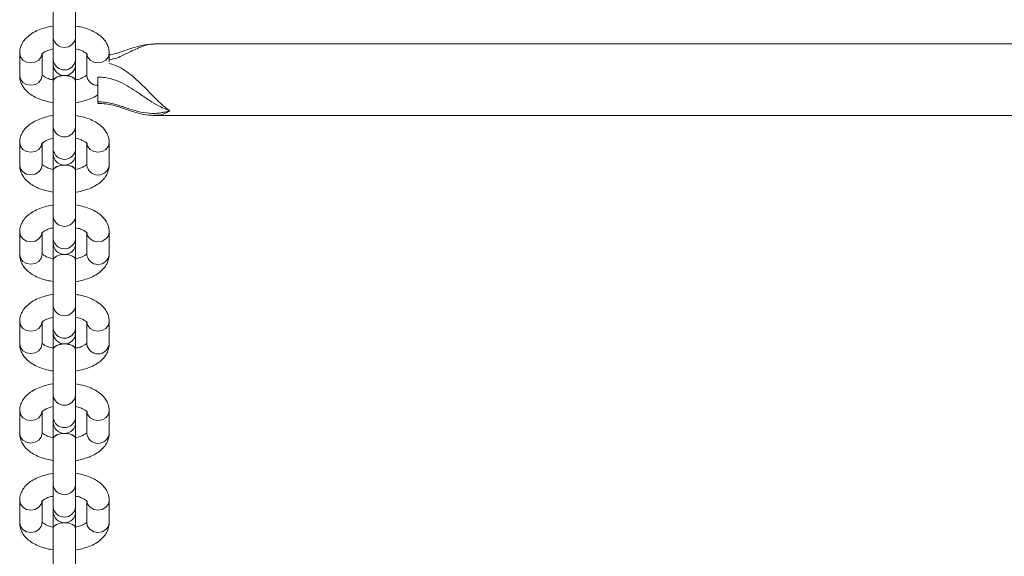
# Model space of a CAD drawing. Units: millimetres. Extents: x -5615 to 4206, y -3913 to 4287.
# Drawn here: x -954 to -734, y -1128 to -1008 of the extents above; entities that cross this region are included whole.
import ezdxf

# ---------------------------------------------------------------- set-up
doc = ezdxf.new("R2010")
doc.units = ezdxf.units.MM

msp = doc.modelspace()

# ---------------------------------------------------------------- linework, layer by layer
at = {"color": 7, "linetype": 'Continuous', "lineweight": 18}
for p, q in [((-946.81, -1001.72), (-946.81, -1011.95)), ((-941.81, -1011.95), (-941.81, -1001.72)), ((-946.81, -1011.95), (-946.81, -1016.96)), ((-941.81, -1016.96), (-941.81, -1011.95)), ((-544.43, -1013.39), (-924.19, -1013.39)), ((-954.31, -1015.46), (-954.31, -1020.47)), ((-949.31, -1020.47), (-949.31, -1015.46)), ((-939.31, -1015.46), (-939.31, -1020.47)), ((-934.31, -1017.39), (-934.31, -1015.46)), ((-946.81, -1016.96), (-946.81, -1017.96)), ((-946.81, -1017.96), (-946.81, -1021.7)), ((-941.81, -1017.96), (-941.81, -1016.96)), ((-941.81, -1021.7), (-941.81, -1017.96)), ((-946.81, -1021.7), (-946.81, -1021.72)), ((-946.81, -1021.72), (-946.81, -1031.95)), ((-941.81, -1021.72), (-941.81, -1021.7)), ((-941.81, -1031.95), (-941.81, -1021.72)), ((-936.81, -1026.31), (-936.81, -1020.81)), ((-924.19, -1029.39), (-544.43, -1029.39)), ((-946.81, -1031.95), (-946.81, -1036.96)), ((-941.81, -1036.96), (-941.81, -1031.95)), ((-954.31, -1035.46), (-954.31, -1040.47)), ((-949.31, -1040.47), (-949.31, -1035.46)), ((-939.31, -1035.46), (-939.31, -1040.47)), ((-934.31, -1040.47), (-934.31, -1035.46)), ((-946.81, -1036.96), (-946.81, -1037.96)), ((-946.81, -1037.96), (-946.81, -1041.7)), ((-941.81, -1037.96), (-941.81, -1036.96)), ((-941.81, -1041.7), (-941.81, -1037.96)), ((-946.81, -1041.7), (-946.81, -1041.72)), ((-946.81, -1041.72), (-946.81, -1051.95)), ((-941.81, -1041.72), (-941.81, -1041.7)), ((-941.81, -1051.95), (-941.81, -1041.72)), ((-946.81, -1051.95), (-946.81, -1056.96)), ((-941.81, -1056.96), (-941.81, -1051.95)), ((-954.31, -1055.46), (-954.31, -1060.47)), ((-949.31, -1060.47), (-949.31, -1055.46)), ((-939.31, -1055.46), (-939.31, -1060.47)), ((-934.31, -1060.47), (-934.31, -1055.46)), ((-946.81, -1056.96), (-946.81, -1057.96)), ((-946.81, -1057.96), (-946.81, -1061.7)), ((-941.81, -1057.96), (-941.81, -1056.96)), ((-941.81, -1061.7), (-941.81, -1057.96)), ((-946.81, -1061.7), (-946.81, -1061.72)), ((-946.81, -1061.72), (-946.81, -1071.95)), ((-941.81, -1061.72), (-941.81, -1061.7)), ((-941.81, -1071.95), (-941.81, -1061.72)), ((-946.81, -1071.95), (-946.81, -1076.96)), ((-941.81, -1076.96), (-941.81, -1071.95)), ((-954.31, -1075.46), (-954.31, -1080.47)), ((-949.31, -1080.47), (-949.31, -1075.46)), ((-939.31, -1075.46), (-939.31, -1080.47)), ((-934.31, -1080.47), (-934.31, -1075.46)), ((-946.81, -1076.96), (-946.81, -1077.96)), ((-946.81, -1077.96), (-946.81, -1081.7)), ((-941.81, -1077.96), (-941.81, -1076.96)), ((-941.81, -1081.7), (-941.81, -1077.96)), ((-946.81, -1081.7), (-946.81, -1081.72)), ((-946.81, -1081.72), (-946.81, -1091.95)), ((-941.81, -1081.72), (-941.81, -1081.7)), ((-941.81, -1091.95), (-941.81, -1081.72)), ((-946.81, -1091.95), (-946.81, -1096.96)), ((-941.81, -1096.96), (-941.81, -1091.95)), ((-954.31, -1095.46), (-954.31, -1100.47)), ((-949.31, -1100.47), (-949.31, -1095.46)), ((-939.31, -1095.46), (-939.31, -1100.47)), ((-934.31, -1100.47), (-934.31, -1095.46)), ((-946.81, -1096.96), (-946.81, -1097.96)), ((-941.81, -1097.96), (-941.81, -1096.96)), ((-946.81, -1097.96), (-946.81, -1101.7)), ((-941.81, -1101.7), (-941.81, -1097.96)), ((-946.81, -1101.7), (-946.81, -1101.72)), ((-946.81, -1101.72), (-946.81, -1111.95)), ((-941.81, -1101.72), (-941.81, -1101.7)), ((-941.81, -1111.95), (-941.81, -1101.72)), ((-946.81, -1111.95), (-946.81, -1116.96)), ((-941.81, -1116.96), (-941.81, -1111.95)), ((-954.31, -1115.46), (-954.31, -1120.47)), ((-949.31, -1120.47), (-949.31, -1115.46)), ((-946.81, -1116.96), (-946.81, -1117.96)), ((-941.81, -1117.96), (-941.81, -1116.96)), ((-939.31, -1115.46), (-939.31, -1120.47)), ((-934.31, -1120.47), (-934.31, -1115.46)), ((-946.81, -1117.96), (-946.81, -1121.7)), ((-941.81, -1121.7), (-941.81, -1117.96)), ((-946.81, -1121.7), (-946.81, -1121.72)), ((-946.81, -1121.72), (-946.81, -1131.95)), ((-941.81, -1121.72), (-941.81, -1121.7)), ((-941.81, -1131.95), (-941.81, -1121.72))]:
    msp.add_line(p, q, dxfattribs=at)
at = {"color": 8, "linetype": 'Continuous', "lineweight": 18, "flags": 128}
for points in [[(-949.31, -1015.46), (-949.5, -1016.28), (-950.04, -1016.99), (-950.85, -1017.46), (-951.81, -1017.62), (-952.76, -1017.46), (-953.57, -1016.99), (-954.12, -1016.28), (-954.31, -1015.46), (-954.31, -1015.45)], [(-939.31, -1015.46), (-939.12, -1016.28), (-938.57, -1016.99), (-937.76, -1017.46), (-936.81, -1017.62), (-935.85, -1017.46), (-935.04, -1016.99), (-934.5, -1016.28), (-934.31, -1015.46), (-934.31, -1015.45)], [(-949.31, -1020.47), (-949.5, -1021.29), (-950.04, -1022), (-950.85, -1022.47), (-951.81, -1022.63), (-952.76, -1022.47), (-953.57, -1022), (-954.12, -1021.29), (-954.31, -1020.47), (-954.31, -1020.47)], [(-944.51, -1020.46), (-945.26, -1020.55), (-946.07, -1020.82), (-946.62, -1021.22), (-946.81, -1021.7)], [(-941.81, -1021.72), (-942, -1021.24), (-942.54, -1020.84), (-943.35, -1020.56), (-944.31, -1020.47), (-945.26, -1020.56), (-946.07, -1020.84), (-946.62, -1021.24), (-946.81, -1021.72), (-946.81, -1021.72)], [(-941.81, -1021.7), (-942, -1021.22), (-942.54, -1020.82), (-943.35, -1020.55), (-944.1, -1020.46)], [(-949.31, -1035.46), (-949.5, -1036.28), (-950.04, -1036.99), (-950.85, -1037.46), (-951.81, -1037.62), (-952.76, -1037.46), (-953.57, -1036.99), (-954.12, -1036.28), (-954.31, -1035.46), (-954.31, -1035.45)], [(-939.31, -1035.46), (-939.12, -1036.28), (-938.57, -1036.99), (-937.76, -1037.46), (-936.81, -1037.62), (-935.85, -1037.46), (-935.04, -1036.99), (-934.5, -1036.28), (-934.31, -1035.46), (-934.31, -1035.45)], [(-949.31, -1040.47), (-949.5, -1041.29), (-950.04, -1042), (-950.85, -1042.47), (-951.81, -1042.63), (-952.76, -1042.47), (-953.57, -1042), (-954.12, -1041.29), (-954.31, -1040.47), (-954.31, -1040.47)], [(-944.51, -1040.46), (-945.26, -1040.55), (-946.07, -1040.82), (-946.62, -1041.22), (-946.81, -1041.7)], [(-941.81, -1041.72), (-942, -1041.24), (-942.54, -1040.84), (-943.35, -1040.56), (-944.31, -1040.47), (-945.26, -1040.56), (-946.07, -1040.84), (-946.62, -1041.24), (-946.81, -1041.72), (-946.81, -1041.72)], [(-941.81, -1041.7), (-942, -1041.22), (-942.54, -1040.82), (-943.35, -1040.55), (-944.1, -1040.46)], [(-949.31, -1055.46), (-949.5, -1056.28), (-950.04, -1056.99), (-950.85, -1057.46), (-951.81, -1057.62), (-952.76, -1057.46), (-953.57, -1056.99), (-954.12, -1056.28), (-954.31, -1055.46), (-954.31, -1055.45)], [(-939.31, -1055.46), (-939.12, -1056.28), (-938.57, -1056.99), (-937.76, -1057.46), (-936.81, -1057.62), (-935.85, -1057.46), (-935.04, -1056.99), (-934.5, -1056.28), (-934.31, -1055.46), (-934.31, -1055.45)], [(-949.31, -1060.47), (-949.5, -1061.29), (-950.04, -1062), (-950.85, -1062.47), (-951.81, -1062.63), (-952.76, -1062.47), (-953.57, -1062), (-954.12, -1061.29), (-954.31, -1060.47), (-954.31, -1060.47)], [(-944.51, -1060.46), (-945.26, -1060.55), (-946.07, -1060.82), (-946.62, -1061.22), (-946.81, -1061.7)], [(-941.81, -1061.72), (-942, -1061.24), (-942.54, -1060.84), (-943.35, -1060.56), (-944.31, -1060.47), (-945.26, -1060.56), (-946.07, -1060.84), (-946.62, -1061.24), (-946.81, -1061.72), (-946.81, -1061.72)], [(-941.81, -1061.7), (-942, -1061.22), (-942.54, -1060.82), (-943.35, -1060.55), (-944.1, -1060.46)], [(-949.31, -1075.46), (-949.5, -1076.28), (-950.04, -1076.99), (-950.85, -1077.46), (-951.81, -1077.62), (-952.76, -1077.46), (-953.57, -1076.99), (-954.12, -1076.28), (-954.31, -1075.46), (-954.31, -1075.45)], [(-939.31, -1075.46), (-939.12, -1076.28), (-938.57, -1076.99), (-937.76, -1077.46), (-936.81, -1077.62), (-935.85, -1077.46), (-935.04, -1076.99), (-934.5, -1076.28), (-934.31, -1075.46), (-934.31, -1075.45)], [(-949.31, -1080.47), (-949.5, -1081.29), (-950.04, -1082), (-950.85, -1082.47), (-951.81, -1082.63), (-952.76, -1082.47), (-953.57, -1082), (-954.12, -1081.29), (-954.31, -1080.47), (-954.31, -1080.47)], [(-944.51, -1080.46), (-945.26, -1080.55), (-946.07, -1080.82), (-946.62, -1081.22), (-946.81, -1081.7)], [(-941.81, -1081.72), (-942, -1081.24), (-942.54, -1080.84), (-943.35, -1080.56), (-944.31, -1080.47), (-945.26, -1080.56), (-946.07, -1080.84), (-946.62, -1081.24), (-946.81, -1081.72), (-946.81, -1081.72)], [(-941.81, -1081.7), (-942, -1081.22), (-942.54, -1080.82), (-943.35, -1080.55), (-944.1, -1080.46)], [(-949.31, -1095.46), (-949.5, -1096.28), (-950.04, -1096.99), (-950.85, -1097.46), (-951.81, -1097.62), (-952.76, -1097.46), (-953.57, -1096.99), (-954.12, -1096.28), (-954.31, -1095.46), (-954.31, -1095.45)], [(-939.31, -1095.46), (-939.12, -1096.28), (-938.57, -1096.99), (-937.76, -1097.46), (-936.81, -1097.62), (-935.85, -1097.46), (-935.04, -1096.99), (-934.5, -1096.28), (-934.31, -1095.46), (-934.31, -1095.45)], [(-949.31, -1100.47), (-949.5, -1101.29), (-950.04, -1102), (-950.85, -1102.47), (-951.81, -1102.63), (-952.76, -1102.47), (-953.57, -1102), (-954.12, -1101.29), (-954.31, -1100.47), (-954.31, -1100.47)], [(-944.51, -1100.46), (-945.26, -1100.55), (-946.07, -1100.82), (-946.62, -1101.22), (-946.81, -1101.7)], [(-941.81, -1101.72), (-942, -1101.24), (-942.54, -1100.84), (-943.35, -1100.56), (-944.31, -1100.47), (-945.26, -1100.56), (-946.07, -1100.84), (-946.62, -1101.24), (-946.81, -1101.72), (-946.81, -1101.72)], [(-941.81, -1101.7), (-942, -1101.22), (-942.54, -1100.82), (-943.35, -1100.55), (-944.1, -1100.46)], [(-949.31, -1115.46), (-949.5, -1116.28), (-950.04, -1116.99), (-950.85, -1117.46), (-951.81, -1117.62), (-952.76, -1117.46), (-953.57, -1116.99), (-954.12, -1116.28), (-954.31, -1115.46), (-954.31, -1115.45)], [(-939.31, -1115.46), (-939.12, -1116.28), (-938.57, -1116.99), (-937.76, -1117.46), (-936.81, -1117.62), (-935.85, -1117.46), (-935.04, -1116.99), (-934.5, -1116.28), (-934.31, -1115.46), (-934.31, -1115.45)], [(-949.31, -1120.47), (-949.5, -1121.29), (-950.04, -1122), (-950.85, -1122.47), (-951.81, -1122.63), (-952.76, -1122.47), (-953.57, -1122), (-954.12, -1121.29), (-954.31, -1120.47), (-954.31, -1120.47)], [(-944.51, -1120.46), (-945.26, -1120.55), (-946.07, -1120.82), (-946.62, -1121.22), (-946.81, -1121.7)], [(-941.81, -1121.72), (-942, -1121.24), (-942.54, -1120.84), (-943.35, -1120.56), (-944.31, -1120.47), (-945.26, -1120.56), (-946.07, -1120.84), (-946.62, -1121.24), (-946.81, -1121.72)], [(-941.81, -1121.7), (-942, -1121.22), (-942.54, -1120.82), (-943.35, -1120.55), (-944.1, -1120.46)], [(-939.31, -1120.47), (-939.12, -1121.29), (-938.57, -1122), (-937.76, -1122.47), (-936.81, -1122.63), (-935.85, -1122.47), (-935.04, -1122), (-934.5, -1121.29), (-934.31, -1120.47), (-934.31, -1120.47)]]:
    msp.add_lwpolyline(points, dxfattribs=at)
at = {"color": 8, "linetype": 'Continuous', "lineweight": 18}
for centre, radius, start, end in [((-944.31, -1011.66), 2.52, 186.6242, 353.3758), ((-944.31, -1016.67), 2.52, 186.6242, 353.3758), ((-936.96, -1020.29), 2.35, 184.4043, 273.8084), ((-944.31, -1031.66), 2.52, 186.6274, 353.3726), ((-944.31, -1036.67), 2.52, 186.6242, 353.3758), ((-936.81, -1040.18), 2.52, 186.626, 353.374), ((-944.31, -1051.66), 2.52, 186.6263, 353.3737), ((-944.31, -1056.67), 2.52, 186.6263, 353.3737), ((-936.81, -1060.18), 2.52, 186.6239, 353.3761), ((-944.31, -1071.66), 2.52, 186.6263, 353.3737), ((-944.31, -1076.67), 2.52, 186.6263, 353.3737), ((-936.81, -1080.18), 2.52, 186.6239, 353.3761), ((-944.31, -1091.66), 2.52, 186.6263, 353.3737), ((-944.31, -1096.67), 2.52, 186.6263, 353.3737), ((-936.81, -1100.18), 2.52, 186.6239, 353.3761), ((-944.31, -1111.66), 2.52, 186.6242, 353.3758), ((-944.31, -1116.67), 2.52, 186.6242, 353.3758)]:
    msp.add_arc(centre, radius, start, end, dxfattribs=at)
at = {"color": 7, "linetype": 'Continuous', "lineweight": 18}
for centre in [(-944.31, -1017.96), (-944.31, -1037.96), (-944.31, -1057.96), (-944.31, -1077.96), (-944.31, -1097.96), (-944.31, -1117.96)]:
    msp.add_arc(centre, 2.5, 180, 0, dxfattribs=at)
for points, knots in [([(-946.81, -1009.4), (-946.87, -1009.41), (-947.51, -1009.47), (-948.67, -1009.76), (-950.24, -1010.3), (-951.6, -1011.01), (-952.7, -1011.87), (-953.52, -1012.82), (-954.06, -1013.86), (-954.28, -1014.77), (-954.3, -1015.3), (-954.31, -1015.46)], [0, 0, 0, 0, 0.014685, 0.159214, 0.306312, 0.45744, 0.594056, 0.720455, 0.838531, 0.951915, 1, 1, 1, 1]), ([(-934.31, -1015.46), (-934.33, -1015.14), (-934.37, -1014.45), (-934.75, -1013.42), (-935.39, -1012.44), (-936.27, -1011.56), (-937.4, -1010.78), (-938.78, -1010.14), (-940.26, -1009.66), (-941.32, -1009.48), (-941.81, -1009.4)], [0, 0, 0, 0, 0.0947709, 0.2115385, 0.329156, 0.4533163, 0.5876316, 0.7309502, 0.8771614, 1, 1, 1, 1]), ([(-924.22, -1013.4), (-924.76, -1013.43), (-925.93, -1013.48), (-927.76, -1013.88), (-929.75, -1014.5), (-931.73, -1015.17), (-933.26, -1015.67), (-934.09, -1015.81), (-934.31, -1015.84)], [0, 0, 0, 0, 0.167844, 0.358447, 0.565312, 0.777762, 0.94234, 1, 1, 1, 1]), ([(-949.34, -1015.65), (-949.34, -1015.66), (-949.36, -1015.69), (-949.27, -1015.55), (-948.92, -1015.26), (-948.26, -1014.92), (-947.54, -1014.64), (-947, -1014.53), (-946.81, -1014.49)], [0, 0, 0, 0, 0.031146, 0.234782, 0.446079, 0.659782, 0.88222, 1, 1, 1, 1]), ([(-941.81, -1014.49), (-941.61, -1014.53), (-941.04, -1014.65), (-940.29, -1014.94), (-939.64, -1015.3), (-939.3, -1015.61), (-939.28, -1015.64), (-939.27, -1015.66)], [0, 0, 0, 0, 0.121648, 0.356172, 0.582188, 0.800148, 1, 1, 1, 1]), ([(-954.31, -1020.47), (-954.29, -1020.78), (-954.24, -1021.47), (-953.86, -1022.5), (-953.22, -1023.48), (-952.34, -1024.36), (-951.21, -1025.14), (-949.84, -1025.78), (-948.35, -1026.26), (-947.29, -1026.44), (-946.81, -1026.52)], [0, 0, 0, 0, 0.094769, 0.211539, 0.32915, 0.453316, 0.587627, 0.73095, 0.877161, 1, 1, 1, 1]), ([(-946.81, -1021.43), (-947, -1021.39), (-947.57, -1021.27), (-948.32, -1020.98), (-948.98, -1020.62), (-949.31, -1020.31), (-949.33, -1020.28), (-949.34, -1020.26)], [0, 0, 0, 0, 0.121656, 0.356177, 0.58219, 0.800153, 1, 1, 1, 1]), ([(-939.27, -1020.27), (-939.27, -1020.26), (-939.26, -1020.23), (-939.34, -1020.38), (-939.7, -1020.66), (-940.35, -1021), (-941.07, -1021.28), (-941.62, -1021.39), (-941.81, -1021.43)], [0, 0, 0, 0, 0.031146, 0.234801, 0.446075, 0.659793, 0.882222, 1, 1, 1, 1]), ([(-936.81, -1026.31), (-936.81, -1026.31), (-935.77, -1026.31), (-933.89, -1026.6), (-931.35, -1027.4), (-929.01, -1028.2), (-926.62, -1028.81), (-924.5, -1028.97), (-922.9, -1028.83), (-921.99, -1028.66), (-921.43, -1028.52), (-921.13, -1028.43), (-920.96, -1028.38), (-920.88, -1028.36), (-920.84, -1028.34), (-920.82, -1028.33), (-920.82, -1028.32), (-920.82, -1028.32), (-920.82, -1028.31), (-920.85, -1028.29), (-921.01, -1028.23), (-921.66, -1028), (-923, -1027.42), (-924.9, -1026.32), (-927.5, -1024.54), (-930.11, -1022.72), (-932.91, -1021.43), (-934.95, -1020.89), (-936.28, -1020.83), (-936.81, -1020.81)], [0, 0, 0, 0, 0.000002, 0.08488, 0.15327, 0.223603, 0.306777, 0.391849, 0.436684, 0.465171, 0.481671, 0.490574, 0.495203, 0.497603, 0.498868, 0.49957, 0.499867, 0.50019, 0.500351, 0.501048, 0.504047, 0.516248, 0.564909, 0.634145, 0.704811, 0.827812, 0.891438, 0.956908, 1, 1, 1, 1]), ([(-941.81, -1026.52), (-941.75, -1026.52), (-941.11, -1026.45), (-939.94, -1026.16), (-938.38, -1025.62), (-937.33, -1025.12), (-936.87, -1024.75), (-936.81, -1024.69)], [0, 0, 0, 0, 0.030438, 0.329923, 0.634751, 0.947931, 1, 1, 1, 1]), ([(-936.81, -1026.61), (-936.81, -1026.62), (-936.81, -1026.66), (-936.81, -1026.51), (-936.81, -1026.34), (-936.81, -1026.31)], [0, 0, 0, 0, 0.153657, 0.81212, 1, 1, 1, 1]), ([(-936.81, -1026.68), (-936.23, -1026.71), (-935.1, -1026.76), (-933.36, -1027.09), (-931.53, -1027.66), (-929.56, -1028.35), (-927.54, -1028.96), (-925.75, -1029.33), (-924.65, -1029.35), (-924.21, -1029.36)], [0, 0, 0, 0, 0.1243933, 0.2429442, 0.3820797, 0.5482414, 0.7228243, 0.8872187, 1, 1, 1, 1]), ([(-946.81, -1029.4), (-946.87, -1029.41), (-947.51, -1029.47), (-948.67, -1029.76), (-950.24, -1030.3), (-951.6, -1031.01), (-952.7, -1031.87), (-953.52, -1032.82), (-954.06, -1033.86), (-954.28, -1034.77), (-954.3, -1035.3), (-954.31, -1035.46)], [0, 0, 0, 0, 0.0146861, 0.1592127, 0.306314, 0.4574461, 0.5940569, 0.7204551, 0.8385313, 0.9519152, 1, 1, 1, 1]), ([(-934.31, -1035.46), (-934.33, -1035.14), (-934.37, -1034.45), (-934.75, -1033.42), (-935.39, -1032.44), (-936.27, -1031.56), (-937.4, -1030.78), (-938.78, -1030.14), (-940.26, -1029.66), (-941.32, -1029.48), (-941.81, -1029.4)], [0, 0, 0, 0, 0.094771, 0.211539, 0.32915, 0.453316, 0.587627, 0.73095, 0.877161, 1, 1, 1, 1]), ([(-949.34, -1035.65), (-949.34, -1035.66), (-949.36, -1035.69), (-949.27, -1035.55), (-948.92, -1035.26), (-948.26, -1034.92), (-947.54, -1034.64), (-947, -1034.53), (-946.81, -1034.49)], [0, 0, 0, 0, 0.031146, 0.234804, 0.44608, 0.659784, 0.88223, 1, 1, 1, 1]), ([(-941.81, -1034.49), (-941.61, -1034.53), (-941.04, -1034.65), (-940.29, -1034.94), (-939.64, -1035.3), (-939.3, -1035.61), (-939.28, -1035.64), (-939.27, -1035.66)], [0, 0, 0, 0, 0.121656, 0.356177, 0.58219, 0.800153, 1, 1, 1, 1]), ([(-954.31, -1040.47), (-954.29, -1040.78), (-954.24, -1041.47), (-953.86, -1042.5), (-953.22, -1043.48), (-952.34, -1044.36), (-951.21, -1045.14), (-949.84, -1045.78), (-948.35, -1046.26), (-947.29, -1046.44), (-946.81, -1046.52)], [0, 0, 0, 0, 0.094771, 0.211539, 0.32915, 0.453316, 0.587627, 0.73095, 0.877161, 1, 1, 1, 1]), ([(-946.81, -1041.43), (-947, -1041.39), (-947.57, -1041.27), (-948.32, -1040.98), (-948.98, -1040.62), (-949.31, -1040.31), (-949.33, -1040.28), (-949.34, -1040.26)], [0, 0, 0, 0, 0.121656, 0.356177, 0.58219, 0.800153, 1, 1, 1, 1]), ([(-939.27, -1040.27), (-939.27, -1040.26), (-939.26, -1040.23), (-939.34, -1040.38), (-939.7, -1040.66), (-940.35, -1041), (-941.07, -1041.28), (-941.62, -1041.39), (-941.81, -1041.43)], [0, 0, 0, 0, 0.031146, 0.234804, 0.44608, 0.659784, 0.88223, 1, 1, 1, 1]), ([(-941.81, -1046.52), (-941.75, -1046.52), (-941.11, -1046.45), (-939.94, -1046.16), (-938.37, -1045.63), (-937.01, -1044.91), (-935.91, -1044.05), (-935.1, -1043.1), (-934.56, -1042.06), (-934.33, -1041.16), (-934.31, -1040.62), (-934.31, -1040.47)], [0, 0, 0, 0, 0.014687, 0.159213, 0.306314, 0.457446, 0.594057, 0.720455, 0.838531, 0.951915, 1, 1, 1, 1]), ([(-946.81, -1049.4), (-946.87, -1049.41), (-947.51, -1049.47), (-948.67, -1049.76), (-950.24, -1050.3), (-951.6, -1051.01), (-952.7, -1051.87), (-953.52, -1052.82), (-954.06, -1053.86), (-954.28, -1054.77), (-954.3, -1055.3), (-954.31, -1055.46)], [0, 0, 0, 0, 0.0146872, 0.1592119, 0.3063133, 0.4574456, 0.5940565, 0.7204548, 0.8385312, 0.9519152, 1, 1, 1, 1]), ([(-934.31, -1055.46), (-934.33, -1055.14), (-934.37, -1054.45), (-934.75, -1053.42), (-935.39, -1052.44), (-936.27, -1051.56), (-937.4, -1050.78), (-938.78, -1050.14), (-940.26, -1049.66), (-941.32, -1049.48), (-941.81, -1049.4)], [0, 0, 0, 0, 0.094763, 0.211539, 0.32915, 0.453316, 0.587627, 0.73095, 0.877161, 1, 1, 1, 1]), ([(-949.34, -1055.65), (-949.34, -1055.66), (-949.36, -1055.69), (-949.27, -1055.55), (-948.92, -1055.26), (-948.26, -1054.92), (-947.54, -1054.64), (-947, -1054.53), (-946.81, -1054.49)], [0, 0, 0, 0, 0.031146, 0.234804, 0.44608, 0.659784, 0.88223, 1, 1, 1, 1]), ([(-941.81, -1054.49), (-941.61, -1054.53), (-941.04, -1054.65), (-940.29, -1054.94), (-939.64, -1055.3), (-939.3, -1055.61), (-939.28, -1055.64), (-939.27, -1055.66)], [0, 0, 0, 0, 0.121656, 0.356177, 0.58219, 0.800153, 1, 1, 1, 1]), ([(-946.81, -1061.43), (-947, -1061.39), (-947.57, -1061.27), (-948.32, -1060.98), (-948.98, -1060.62), (-949.31, -1060.31), (-949.33, -1060.28), (-949.34, -1060.26)], [0, 0, 0, 0, 0.1216567, 0.3561786, 0.5821915, 0.8001504, 1, 1, 1, 1]), ([(-939.27, -1060.27), (-939.27, -1060.26), (-939.26, -1060.23), (-939.34, -1060.38), (-939.7, -1060.66), (-940.35, -1061), (-941.07, -1061.28), (-941.62, -1061.39), (-941.81, -1061.43)], [0, 0, 0, 0, 0.031146, 0.234803, 0.446078, 0.65978, 0.882231, 1, 1, 1, 1]), ([(-954.31, -1060.47), (-954.29, -1060.78), (-954.24, -1061.47), (-953.86, -1062.5), (-953.22, -1063.49), (-952.34, -1064.36), (-951.21, -1065.14), (-949.84, -1065.78), (-948.35, -1066.26), (-947.29, -1066.44), (-946.81, -1066.52)], [0, 0, 0, 0, 0.0947709, 0.2115385, 0.329156, 0.4533163, 0.5876316, 0.7309502, 0.8771614, 1, 1, 1, 1]), ([(-941.81, -1066.52), (-941.75, -1066.52), (-941.11, -1066.45), (-939.94, -1066.16), (-938.37, -1065.63), (-937.01, -1064.91), (-935.91, -1064.05), (-935.1, -1063.1), (-934.56, -1062.06), (-934.33, -1061.16), (-934.31, -1060.62), (-934.31, -1060.47)], [0, 0, 0, 0, 0.0146873, 0.1592125, 0.3063137, 0.4574417, 0.5940572, 0.7204553, 0.8385314, 0.9519153, 1, 1, 1, 1]), ([(-946.81, -1069.4), (-946.87, -1069.41), (-947.51, -1069.47), (-948.67, -1069.76), (-950.24, -1070.3), (-951.6, -1071.01), (-952.7, -1071.87), (-953.52, -1072.82), (-954.06, -1073.86), (-954.28, -1074.77), (-954.3, -1075.3), (-954.31, -1075.46)], [0, 0, 0, 0, 0.014687, 0.159212, 0.306314, 0.457447, 0.594063, 0.720461, 0.838531, 0.951915, 1, 1, 1, 1]), ([(-934.31, -1075.46), (-934.33, -1075.14), (-934.37, -1074.45), (-934.75, -1073.42), (-935.39, -1072.44), (-936.27, -1071.56), (-937.4, -1070.78), (-938.78, -1070.14), (-940.26, -1069.66), (-941.32, -1069.48), (-941.81, -1069.4)], [0, 0, 0, 0, 0.094769, 0.211539, 0.32915, 0.453316, 0.587627, 0.73095, 0.877161, 1, 1, 1, 1]), ([(-949.34, -1075.65), (-949.34, -1075.66), (-949.36, -1075.69), (-949.27, -1075.55), (-948.92, -1075.26), (-948.26, -1074.92), (-947.54, -1074.64), (-947, -1074.53), (-946.81, -1074.49)], [0, 0, 0, 0, 0.031145, 0.2348, 0.446074, 0.659792, 0.882222, 1, 1, 1, 1]), ([(-941.81, -1074.49), (-941.61, -1074.53), (-941.04, -1074.65), (-940.29, -1074.94), (-939.64, -1075.3), (-939.3, -1075.61), (-939.28, -1075.64), (-939.27, -1075.66)], [0, 0, 0, 0, 0.121656, 0.356183, 0.582189, 0.800153, 1, 1, 1, 1]), ([(-954.31, -1080.47), (-954.29, -1080.78), (-954.24, -1081.47), (-953.86, -1082.5), (-953.22, -1083.48), (-952.34, -1084.36), (-951.21, -1085.14), (-949.84, -1085.78), (-948.35, -1086.26), (-947.29, -1086.44), (-946.81, -1086.52)], [0, 0, 0, 0, 0.0947709, 0.2115385, 0.329156, 0.4533163, 0.5876316, 0.7309502, 0.8771614, 1, 1, 1, 1]), ([(-946.81, -1081.43), (-947, -1081.39), (-947.57, -1081.27), (-948.32, -1080.98), (-948.98, -1080.62), (-949.31, -1080.31), (-949.33, -1080.28), (-949.34, -1080.26)], [0, 0, 0, 0, 0.121644, 0.356174, 0.582182, 0.800149, 1, 1, 1, 1]), ([(-939.27, -1080.27), (-939.27, -1080.26), (-939.26, -1080.23), (-939.34, -1080.38), (-939.7, -1080.66), (-940.35, -1081), (-941.07, -1081.28), (-941.62, -1081.39), (-941.81, -1081.43)], [0, 0, 0, 0, 0.031147, 0.234785, 0.446077, 0.659781, 0.88222, 1, 1, 1, 1]), ([(-941.81, -1086.52), (-941.75, -1086.52), (-941.11, -1086.45), (-939.94, -1086.16), (-938.37, -1085.63), (-937.01, -1084.91), (-935.91, -1084.05), (-935.1, -1083.1), (-934.56, -1082.06), (-934.33, -1081.16), (-934.31, -1080.62), (-934.31, -1080.47)], [0, 0, 0, 0, 0.014686, 0.159212, 0.306312, 0.45744, 0.594056, 0.720454, 0.838524, 0.951915, 1, 1, 1, 1]), ([(-946.81, -1089.4), (-946.87, -1089.41), (-947.51, -1089.47), (-948.67, -1089.76), (-950.24, -1090.3), (-951.6, -1091.01), (-952.7, -1091.87), (-953.52, -1092.82), (-954.06, -1093.86), (-954.28, -1094.77), (-954.3, -1095.3), (-954.31, -1095.46)], [0, 0, 0, 0, 0.014685, 0.159211, 0.306315, 0.457442, 0.594052, 0.720455, 0.838524, 0.951908, 1, 1, 1, 1]), ([(-934.31, -1095.46), (-934.33, -1095.14), (-934.37, -1094.45), (-934.75, -1093.42), (-935.39, -1092.44), (-936.27, -1091.56), (-937.4, -1090.78), (-938.78, -1090.14), (-940.26, -1089.66), (-941.32, -1089.48), (-941.81, -1089.4)], [0, 0, 0, 0, 0.094776, 0.211545, 0.329156, 0.453321, 0.587631, 0.730949, 0.87716, 1, 1, 1, 1]), ([(-949.34, -1095.65), (-949.34, -1095.66), (-949.36, -1095.69), (-949.27, -1095.55), (-948.92, -1095.26), (-948.26, -1094.92), (-947.54, -1094.64), (-947, -1094.53), (-946.81, -1094.49)], [0, 0, 0, 0, 0.031146, 0.234803, 0.44607, 0.659794, 0.882222, 1, 1, 1, 1]), ([(-941.81, -1094.49), (-941.61, -1094.53), (-941.04, -1094.65), (-940.29, -1094.94), (-939.64, -1095.3), (-939.3, -1095.61), (-939.28, -1095.64), (-939.27, -1095.66)], [0, 0, 0, 0, 0.121656, 0.356183, 0.582189, 0.800153, 1, 1, 1, 1]), ([(-954.31, -1100.47), (-954.29, -1100.78), (-954.24, -1101.47), (-953.86, -1102.5), (-953.22, -1103.48), (-952.34, -1104.36), (-951.21, -1105.14), (-949.84, -1105.78), (-948.35, -1106.26), (-947.29, -1106.44), (-946.81, -1106.52)], [0, 0, 0, 0, 0.094771, 0.211545, 0.329156, 0.453321, 0.587631, 0.730949, 0.87716, 1, 1, 1, 1]), ([(-946.81, -1101.43), (-947, -1101.39), (-947.57, -1101.27), (-948.32, -1100.98), (-948.98, -1100.62), (-949.31, -1100.31), (-949.33, -1100.28), (-949.34, -1100.26)], [0, 0, 0, 0, 0.121648, 0.356193, 0.582184, 0.80015, 1, 1, 1, 1]), ([(-939.27, -1100.27), (-939.27, -1100.26), (-939.26, -1100.23), (-939.34, -1100.38), (-939.7, -1100.66), (-940.35, -1101), (-941.07, -1101.28), (-941.62, -1101.39), (-941.81, -1101.43)], [0, 0, 0, 0, 0.0311466, 0.2347851, 0.4460769, 0.6597874, 0.8822201, 1, 1, 1, 1]), ([(-941.81, -1106.52), (-941.75, -1106.52), (-941.11, -1106.45), (-939.94, -1106.16), (-938.37, -1105.63), (-937.01, -1104.91), (-935.91, -1104.05), (-935.1, -1103.1), (-934.56, -1102.06), (-934.33, -1101.16), (-934.31, -1100.62), (-934.31, -1100.47)], [0, 0, 0, 0, 0.014686, 0.159212, 0.306312, 0.45744, 0.594056, 0.720454, 0.838529, 0.951908, 1, 1, 1, 1]), ([(-946.81, -1109.4), (-946.87, -1109.41), (-947.51, -1109.47), (-948.67, -1109.76), (-950.24, -1110.3), (-951.6, -1111.01), (-952.7, -1111.87), (-953.52, -1112.82), (-954.06, -1113.86), (-954.28, -1114.77), (-954.3, -1115.3), (-954.31, -1115.46)], [0, 0, 0, 0, 0.014685, 0.159211, 0.306315, 0.45744, 0.594055, 0.720456, 0.838524, 0.951915, 1, 1, 1, 1]), ([(-934.31, -1115.46), (-934.33, -1115.14), (-934.37, -1114.45), (-934.75, -1113.42), (-935.39, -1112.44), (-936.27, -1111.56), (-937.4, -1110.78), (-938.78, -1110.14), (-940.26, -1109.66), (-941.32, -1109.48), (-941.81, -1109.4)], [0, 0, 0, 0, 0.094774, 0.211541, 0.329156, 0.453316, 0.587634, 0.73095, 0.877161, 1, 1, 1, 1]), ([(-949.34, -1115.65), (-949.34, -1115.66), (-949.36, -1115.69), (-949.27, -1115.55), (-948.92, -1115.26), (-948.26, -1114.92), (-947.54, -1114.64), (-947, -1114.53), (-946.81, -1114.49)], [0, 0, 0, 0, 0.031146, 0.234803, 0.44607, 0.659788, 0.882222, 1, 1, 1, 1]), ([(-941.81, -1114.49), (-941.61, -1114.53), (-941.04, -1114.65), (-940.29, -1114.94), (-939.64, -1115.3), (-939.3, -1115.61), (-939.28, -1115.64), (-939.27, -1115.66)], [0, 0, 0, 0, 0.121653, 0.356183, 0.582183, 0.80016, 1, 1, 1, 1]), ([(-954.31, -1120.47), (-954.29, -1120.78), (-954.24, -1121.47), (-953.86, -1122.5), (-953.22, -1123.48), (-952.34, -1124.36), (-951.21, -1125.14), (-949.84, -1125.78), (-948.35, -1126.26), (-947.29, -1126.44), (-946.81, -1126.52)], [0, 0, 0, 0, 0.094766, 0.211541, 0.329149, 0.453315, 0.587629, 0.730949, 0.87716, 1, 1, 1, 1]), ([(-946.81, -1121.43), (-947, -1121.39), (-947.57, -1121.27), (-948.32, -1120.98), (-948.98, -1120.62), (-949.31, -1120.31), (-949.33, -1120.28), (-949.34, -1120.26)], [0, 0, 0, 0, 0.121658, 0.356187, 0.582186, 0.800162, 1, 1, 1, 1]), ([(-939.27, -1120.27), (-939.27, -1120.26), (-939.26, -1120.23), (-939.34, -1120.38), (-939.7, -1120.66), (-940.35, -1121), (-941.07, -1121.28), (-941.62, -1121.39), (-941.81, -1121.43)], [0, 0, 0, 0, 0.031145, 0.234801, 0.446071, 0.659788, 0.882226, 1, 1, 1, 1]), ([(-941.81, -1126.52), (-941.75, -1126.52), (-941.11, -1126.45), (-939.94, -1126.16), (-938.37, -1125.63), (-937.01, -1124.91), (-935.91, -1124.05), (-935.1, -1123.1), (-934.56, -1122.06), (-934.33, -1121.16), (-934.31, -1120.62), (-934.31, -1120.47)], [0, 0, 0, 0, 0.014688, 0.159213, 0.306314, 0.457444, 0.59406, 0.720461, 0.838531, 0.951915, 1, 1, 1, 1])]:
    msp.add_open_spline(points, degree=3, knots=knots, dxfattribs=at)
at = {"color": 8, "linetype": 'Continuous', "lineweight": 18}
for points, knots in [([(-924.19, -1013.46), (-924.5, -1013.45), (-925.42, -1013.41), (-926.69, -1013.84), (-928.2, -1014.46), (-929.64, -1015.17), (-931.33, -1015.98), (-932.87, -1016.69), (-933.87, -1016.87), (-934.31, -1016.96)], [0, 0, 0, 0, 0.1095748, 0.3282482, 0.4228242, 0.5928994, 0.7665063, 0.8964719, 1, 1, 1, 1]), ([(-934.35, -1017.75), (-933.91, -1017.87), (-932.21, -1018.34), (-929.98, -1019.79), (-927.67, -1021.81), (-925.81, -1023.7), (-924.03, -1025.56), (-922.55, -1026.97), (-921.6, -1027.73), (-921.14, -1028.06), (-920.98, -1028.17), (-920.87, -1028.25), (-920.83, -1028.27), (-920.81, -1028.3), (-920.8, -1028.31), (-920.8, -1028.32), (-920.8, -1028.33), (-920.81, -1028.35), (-920.84, -1028.37), (-920.91, -1028.41), (-921.03, -1028.49), (-921.26, -1028.62), (-921.68, -1028.84), (-922.38, -1029.12), (-923.24, -1029.38), (-923.91, -1029.34), (-924.2, -1029.32)], [0, 0, 0, 0, 0.057076, 0.223237, 0.332724, 0.442165, 0.556559, 0.670889, 0.732589, 0.746907, 0.763079, 0.766021, 0.770649, 0.771041, 0.772413, 0.773484, 0.774123, 0.775489, 0.777669, 0.781541, 0.788824, 0.802696, 0.828376, 0.872953, 0.944204, 1, 1, 1, 1])]:
    msp.add_open_spline(points, degree=3, knots=knots, dxfattribs=at)

doc.saveas('drawing.dxf')
